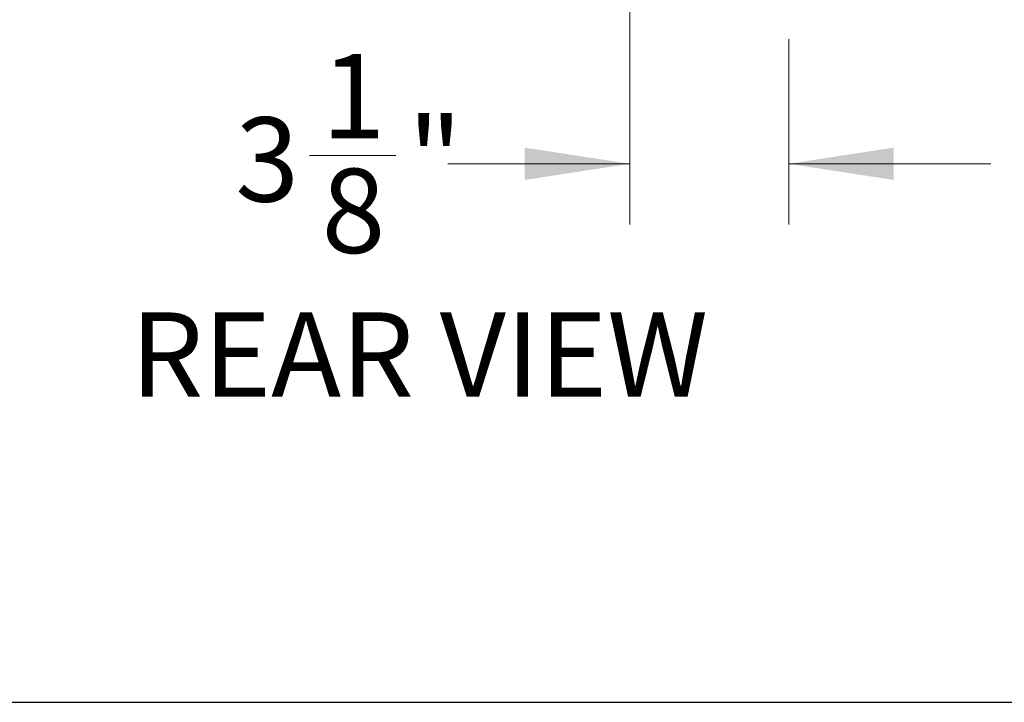
# Model space of a CAD drawing. Units: inches. Extents: x 6 to 170, y 6 to 130.
# Drawn here: x 122 to 142, y 6 to 20 of the extents above; entities that cross this region are included whole.
import ezdxf

# ---------------------------------------------------------------- set-up
doc = ezdxf.new("R2010")
doc.units = ezdxf.units.IN
doc.header["$LTSCALE"] = 16
doc.header["$MEASUREMENT"] = 0
doc.linetypes.add('SLD-Solid', pattern=[0])
doc.styles.add('SLDTEXTSTYLE0', font='ARIAL.TTF', dxfattribs={"width": 0.948})
doc.styles.add('SLDTEXTSTYLE1', font='ARIALBD.TTF', dxfattribs={"width": 0.948})
doc.dimstyles.new('SLDDIMSTYLE2', dxfattribs={"dimtxt": 1.617839, "dimasz": 2.08, "dimexe": 0, "dimexo": 0.0625, "dimgap": 0.40446, "dimtad": 0, "dimtih": 1, "dimtoh": 1, "dimdec": 6, "dimrnd": 1e-09, "dimzin": 12, "dimdsep": 46, "dimlunit": 5, "dimtxsty": 'SLDTEXTSTYLE0', "dimsah": 1, "dimcen": 0.09, "dimadec": 0, "dimazin": 3, "dimtfac": 1, "dimtdec": 3, "dimtmove": 0, "dimatfit": 0, "dimfxl": 1, "dimfrac": 2, "dimtolj": 1, "dimtzin": 12, "dimarcsym": 0})

# ---------------------------------------------------------------- blocks, each defined once
blk = doc.blocks.new('_D_14')
at = {"color": 7, "linetype": 'SLD-Solid', "lineweight": 0}
for p, q in [((134.229, 28.711), (134.229, 15.498)), ((137.375, 19.162), (137.375, 15.498)), ((127.897, 16.863), (129.603, 16.863)), ((134.229, 16.698), (130.63, 16.698)), ((137.375, 16.698), (141.375, 16.698))]:
    blk.add_line(p, q, dxfattribs=at)
for points in [[(134.229, 16.698), (132.149, 17.018), (132.149, 16.378)], [(137.375, 16.698), (139.455, 16.378), (139.455, 17.018)]]:
    blk.add_solid(points, dxfattribs=at)
at = {"color": 7, "linetype": 'SLD-Solid', "lineweight": 0, "char_height": 1.667, "attachment_point": 1, "style": 'SLDTEXTSTYLE0'}
for s, insert in [('1', (128.133, 18.87)), ('3', (126.426, 17.617)), ('"', (129.839, 17.617)), ('8', (128.133, 16.601))]:
    blk.add_mtext(s, dxfattribs=dict(at, insert=insert))

msp = doc.modelspace()

# ---------------------------------------------------------------- linework, layer by layer
at = {"color": 7, "linetype": 'SLD-Solid', "lineweight": 30}
msp.add_line((6, 6.0487771), (170, 6.0487771), dxfattribs=at)

# ---------------------------------------------------------------- texts
at = {"color": 7, "linetype": 'Continuous', "lineweight": 0, "insert": (124.3524961, 13.7603679), "char_height": 1.66666667, "attachment_point": 1, "style": 'SLDTEXTSTYLE1'}
msp.add_mtext('REAR VIEW', dxfattribs=at)

# ---------------------------------------------------------------- dimensions: what is measured, and where the dimension line sits
at = {"color": 7, "linetype": 'SLD-Solid', "lineweight": 0}
dim = msp.add_linear_dim(base=(137.3750381, 16.6980712), p1=(134.2293688, 29.511432), p2=(137.3750381, 19.9619157), dimstyle='SLDDIMSTYLE2', dxfattribs=at)
dim.commit()
dim.dimension.update_dxf_attribs({"geometry": '_D_14', "text_midpoint": (128.5277584, 16.6980712), "dimtype": 160})

doc.saveas('drawing.dxf')
